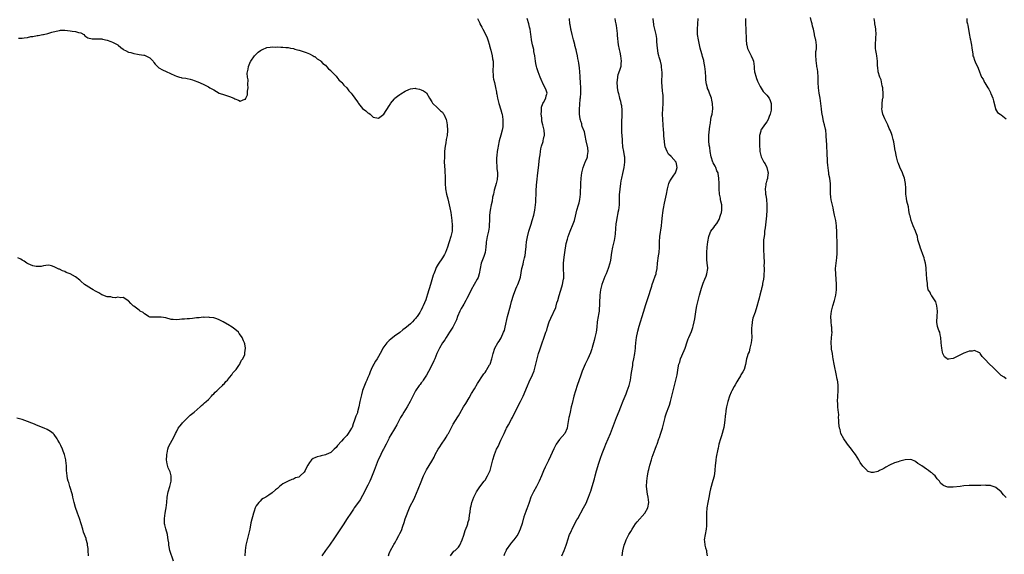
# Model space of a CAD drawing. Units: inches. Extents: x 2550000 to 2553000, y 1551000 to 1554000.
# Drawn here: x 2552124 to 2552494, y 1552446 to 1552647 of the extents above; entities that cross this region are included whole.
import ezdxf

# ---------------------------------------------------------------- set-up
doc = ezdxf.new("R2010")
doc.units = ezdxf.units.IN
doc.header["$MEASUREMENT"] = 0
doc.layers.add('LD25501551_10ft', color=40, linetype='Continuous')

msp = doc.modelspace()

# ---------------------------------------------------------------- linework, layer by layer
at = {"layer": 'LD25501551_10ft'}
for points, elevation in [([(2552296.15, 1552647), (2552297, 1552645.26), (2552297.09, 1552645), (2552297.79, 1552643.79), (2552298.13, 1552643), (2552299, 1552641.4), (2552299.8, 1552639.8), (2552300.09, 1552639), (2552300.7, 1552637), (2552300.75, 1552636.75), (2552301.15, 1552635.15), (2552301.66, 1552633), (2552301.88, 1552631.88), (2552302.02, 1552631), (2552302.09, 1552629), (2552302, 1552628), (2552301.99, 1552627), (2552302.08, 1552625.92), (2552302.08, 1552625), (2552302.24, 1552624.24), (2552302.52, 1552623), (2552303, 1552621.13), (2552303.33, 1552619.33), (2552303.36, 1552619), (2552303.44, 1552618.56), (2552303.74, 1552617), (2552304.26, 1552615), (2552305, 1552612.68), (2552305.35, 1552611.35), (2552305.44, 1552611), (2552305.76, 1552609), (2552305.75, 1552607.75), (2552305.76, 1552607), (2552305.71, 1552606.29), (2552305.47, 1552605), (2552305, 1552603.16), (2552304.36, 1552601), (2552303.94, 1552599), (2552303.8, 1552598.2), (2552303.63, 1552597), (2552303.46, 1552595.46), (2552303.33, 1552594.67), (2552303.3, 1552593), (2552303.47, 1552591.47), (2552303.45, 1552591), (2552303.45, 1552590.55), (2552303.66, 1552589), (2552303.67, 1552587.66), (2552303.63, 1552587), (2552303.56, 1552586.44), (2552303.24, 1552585), (2552303, 1552584.08), (2552302.47, 1552582.47), (2552302.14, 1552581), (2552301.84, 1552579.84), (2552301.64, 1552578.36), (2552301.34, 1552577), (2552300.95, 1552575), (2552300.7, 1552573), (2552300.71, 1552572.71), (2552300.66, 1552571), (2552300.59, 1552569.41), (2552300.62, 1552569), (2552300.58, 1552568.58), (2552300.31, 1552567), (2552300.02, 1552565.98), (2552299.82, 1552565), (2552299.57, 1552563.57), (2552299.46, 1552563), (2552299.4, 1552562.6), (2552299.3, 1552561), (2552299, 1552559), (2552298.52, 1552557.48), (2552297.6, 1552555), (2552297.14, 1552553), (2552296.79, 1552551), (2552296.37, 1552549.63), (2552296.08, 1552549), (2552294.93, 1552547), (2552293.83, 1552545), (2552293, 1552543.38), (2552292.23, 1552541.77), (2552291.76, 1552541), (2552291, 1552539.63), (2552290.62, 1552539), (2552290.1, 1552537.9), (2552289.56, 1552537), (2552288.68, 1552535), (2552288.24, 1552533.76), (2552286.89, 1552531), (2552285.68, 1552529), (2552284.37, 1552527), (2552283.85, 1552526.15), (2552283.03, 1552525), (2552281.86, 1552523), (2552280.9, 1552521), (2552280.11, 1552519), (2552279.78, 1552518.22), (2552279, 1552516.59), (2552277.75, 1552514.25), (2552277, 1552512.91), (2552275.76, 1552511), (2552275.44, 1552510.56), (2552275, 1552510), (2552274.58, 1552509.42), (2552274.26, 1552509), (2552272.9, 1552507), (2552272.27, 1552505.73), (2552271.87, 1552505), (2552270.87, 1552503), (2552269.73, 1552501), (2552268.45, 1552499), (2552267.92, 1552498.08), (2552267.25, 1552497), (2552267, 1552496.49), (2552266.2, 1552495), (2552265.83, 1552494.17), (2552265, 1552492.76), (2552263.58, 1552490.42), (2552263, 1552489.39), (2552262.83, 1552489), (2552261.89, 1552487), (2552261, 1552485.33), (2552260.9, 1552485.1), (2552260.64, 1552484.64), (2552259.83, 1552483), (2552259.58, 1552482.42), (2552258.86, 1552481), (2552258.04, 1552479), (2552257.32, 1552477), (2552256.13, 1552473.87), (2552255.68, 1552473), (2552255, 1552471.54), (2552254.38, 1552470.38), (2552253.74, 1552469), (2552253, 1552467.64), (2552252.02, 1552465.98), (2552251, 1552464.68), (2552249.87, 1552463), (2552249.53, 1552462.47), (2552248.51, 1552461), (2552247.17, 1552459), (2552246.33, 1552457.67), (2552245.87, 1552457), (2552243.97, 1552454.03), (2552241.9, 1552451), (2552241, 1552449.73), (2552240.51, 1552449), (2552239, 1552446.92), (2552237.68, 1552445)], 7300), ([(2552262.73, 1552445), (2552263, 1552445.83), (2552263.35, 1552446.65), (2552263.52, 1552447), (2552264.57, 1552449), (2552264.76, 1552449.24), (2552265, 1552449.65), (2552265.53, 1552450.47), (2552265.75, 1552451), (2552266.63, 1552452.63), (2552266.91, 1552453.09), (2552267, 1552453.3), (2552267.58, 1552454.42), (2552268.1, 1552456.1), (2552268.57, 1552457.43), (2552269, 1552458.86), (2552270.65, 1552463), (2552271, 1552463.83), (2552272.11, 1552465.89), (2552272.61, 1552467), (2552273.93, 1552470.07), (2552275, 1552472.84), (2552275.62, 1552474.37), (2552275.9, 1552475), (2552276.83, 1552477), (2552277, 1552477.32), (2552279, 1552480.57), (2552279.91, 1552482.09), (2552280.3, 1552483), (2552281.35, 1552485), (2552282.02, 1552485.98), (2552282.66, 1552487), (2552284.05, 1552489), (2552284.41, 1552489.59), (2552285, 1552490.65), (2552285.22, 1552491), (2552287, 1552494.49), (2552288.76, 1552497.24), (2552289, 1552497.65), (2552289.53, 1552498.47), (2552290.97, 1552500.97), (2552291.73, 1552502.27), (2552293, 1552504.35), (2552293.96, 1552506.04), (2552295, 1552507.8), (2552296.22, 1552509.78), (2552298.37, 1552513), (2552298.62, 1552513.38), (2552299, 1552513.87), (2552299.44, 1552514.56), (2552299.74, 1552515), (2552300.75, 1552516.75), (2552300.89, 1552517), (2552301.61, 1552519), (2552302.11, 1552521), (2552302.75, 1552523), (2552303.8, 1552525), (2552304.29, 1552525.71), (2552305.02, 1552526.98), (2552306, 1552529), (2552306.27, 1552529.73), (2552306.61, 1552531), (2552307.51, 1552535), (2552308.64, 1552539), (2552309, 1552540.54), (2552309.74, 1552543), (2552310.63, 1552545.37), (2552311, 1552546.23), (2552311.27, 1552546.73), (2552311.39, 1552547), (2552311.6, 1552547.6), (2552312.12, 1552549), (2552312.29, 1552549.71), (2552312.89, 1552553), (2552313.31, 1552554.69), (2552313.48, 1552555.48), (2552313.89, 1552557), (2552314.07, 1552557.93), (2552314.26, 1552559), (2552314.36, 1552560.36), (2552314.42, 1552561), (2552314.49, 1552561.51), (2552314.59, 1552563), (2552314.96, 1552564.96), (2552315.54, 1552567), (2552316.32, 1552569.68), (2552316.75, 1552571), (2552317.35, 1552573), (2552317.77, 1552575), (2552318, 1552577), (2552318.06, 1552577.94), (2552318.14, 1552579), (2552318.21, 1552581), (2552318.22, 1552582.22), (2552318.35, 1552584.35), (2552318.52, 1552585.48), (2552318.9, 1552589), (2552319.08, 1552590.92), (2552319.52, 1552594.48), (2552319.72, 1552595.72), (2552319.88, 1552597), (2552320.03, 1552597.97), (2552320.28, 1552599), (2552320.81, 1552600.81), (2552320.87, 1552601.13), (2552321, 1552601.69), (2552321.29, 1552602.71), (2552321.42, 1552603), (2552321.35, 1552603.35), (2552321.29, 1552605), (2552321, 1552605.99), (2552320.79, 1552607), (2552320.42, 1552608.42), (2552320.36, 1552609.64), (2552320.16, 1552611), (2552320.22, 1552612.22), (2552320.2, 1552613), (2552320.3, 1552613.7), (2552320.79, 1552615), (2552321, 1552615.43), (2552321.83, 1552617), (2552322.01, 1552617.99), (2552322.36, 1552619), (2552322.02, 1552620.02), (2552321.67, 1552621), (2552321, 1552622.1), (2552320.06, 1552624.06), (2552319.73, 1552625), (2552319, 1552626.93), (2552318.51, 1552628.51), (2552318.39, 1552629), (2552318.15, 1552630.15), (2552318, 1552631), (2552317.71, 1552633), (2552317.42, 1552634.58), (2552317.33, 1552635.33), (2552316.86, 1552637.14), (2552316.47, 1552639), (2552316.31, 1552640.31), (2552316.17, 1552641), (2552315.93, 1552643), (2552315.74, 1552643.74), (2552315.51, 1552645), (2552314.9, 1552647)], 7290), ([(2552286.09, 1552445), (2552287.34, 1552446.66), (2552287.76, 1552447), (2552289, 1552448.24), (2552289.53, 1552449), (2552290.4, 1552451), (2552291, 1552452.68), (2552291.55, 1552454.45), (2552292.24, 1552456.24), (2552292.5, 1552457), (2552292.59, 1552457.41), (2552293, 1552458.8), (2552293.06, 1552459.06), (2552293.33, 1552461), (2552293.41, 1552461.41), (2552293.6, 1552463), (2552293.78, 1552463.78), (2552294.04, 1552465), (2552294.74, 1552467), (2552295, 1552467.53), (2552295.78, 1552469), (2552296.25, 1552469.75), (2552297.09, 1552470.91), (2552298.68, 1552473), (2552299, 1552473.44), (2552299.96, 1552475), (2552300.9, 1552477.1), (2552301.45, 1552479), (2552301.94, 1552481), (2552302.52, 1552483), (2552303.33, 1552485), (2552303.9, 1552486.1), (2552305, 1552488.41), (2552306.16, 1552491), (2552307, 1552492.75), (2552307.13, 1552493), (2552307.82, 1552494.18), (2552309, 1552496.34), (2552309.34, 1552497), (2552309.88, 1552498.12), (2552311.31, 1552501), (2552311.85, 1552502.15), (2552312.34, 1552503), (2552313, 1552504.26), (2552313.35, 1552505), (2552315, 1552508.82), (2552315.6, 1552510.4), (2552316.83, 1552513), (2552317.43, 1552514.57), (2552317.62, 1552515), (2552318.16, 1552517), (2552318.63, 1552519), (2552319.16, 1552521), (2552319.59, 1552522.41), (2552320.45, 1552525), (2552321.15, 1552526.85), (2552321.92, 1552529), (2552322.19, 1552529.81), (2552322.53, 1552531), (2552323, 1552532.57), (2552323.16, 1552533), (2552323.73, 1552534.27), (2552325.63, 1552538.37), (2552325.81, 1552539), (2552326.06, 1552540.06), (2552326.35, 1552541), (2552326.85, 1552542.85), (2552327.93, 1552546.07), (2552328.17, 1552547), (2552328.41, 1552548.41), (2552328.55, 1552549), (2552328.59, 1552549.41), (2552328.61, 1552551), (2552328.52, 1552552.52), (2552328.55, 1552553.45), (2552328.55, 1552555), (2552328.77, 1552557.23), (2552329, 1552559), (2552329.54, 1552562.46), (2552330.01, 1552564.01), (2552330.26, 1552565), (2552330.97, 1552567), (2552332.2, 1552569.8), (2552332.61, 1552571), (2552333, 1552572.64), (2552333.53, 1552575), (2552334.15, 1552577), (2552334.34, 1552577.66), (2552334.66, 1552579), (2552334.89, 1552581), (2552335.03, 1552585), (2552335.17, 1552587), (2552335.43, 1552589), (2552335.89, 1552591), (2552336.69, 1552593), (2552336.8, 1552593.2), (2552337.4, 1552594.6), (2552337.53, 1552595), (2552337.54, 1552595.54), (2552337.78, 1552597), (2552337.62, 1552598.38), (2552337, 1552601.07), (2552336.62, 1552603), (2552336.4, 1552604.4), (2552335.54, 1552606.46), (2552335.45, 1552607), (2552335.43, 1552607.43), (2552335, 1552608.44), (2552334.86, 1552608.86), (2552334.78, 1552609), (2552334.72, 1552609.28), (2552334.54, 1552611), (2552334.55, 1552612.55), (2552334.54, 1552613), (2552334.6, 1552614.6), (2552334.8, 1552616.8), (2552334.86, 1552617.14), (2552334.99, 1552619), (2552334.98, 1552621), (2552334.87, 1552623), (2552334.79, 1552624.79), (2552334.74, 1552625.26), (2552334.67, 1552627), (2552334.53, 1552628.53), (2552334.26, 1552630.26), (2552334.13, 1552631), (2552333.94, 1552631.94), (2552333.76, 1552633), (2552333.43, 1552634.57), (2552333.23, 1552635.23), (2552332.82, 1552636.82), (2552332.73, 1552637.27), (2552332.26, 1552639), (2552331.75, 1552641), (2552331.36, 1552642.64), (2552331.29, 1552643), (2552331.27, 1552643.27), (2552331, 1552644.69), (2552330.95, 1552645.05), (2552330.77, 1552647)], 7280), ([(2552347.78, 1552647), (2552347.94, 1552646.06), (2552348.22, 1552645), (2552348.33, 1552644.33), (2552348.64, 1552641.36), (2552348.66, 1552640.66), (2552349.1, 1552637.1), (2552349.39, 1552635.39), (2552349.66, 1552634.34), (2552349.93, 1552633), (2552350.04, 1552632.04), (2552350.21, 1552631), (2552350.09, 1552630.09), (2552350.01, 1552629), (2552349.51, 1552627.51), (2552349, 1552625.89), (2552348.8, 1552625.2), (2552348.77, 1552625), (2552348.77, 1552624.77), (2552348.6, 1552623), (2552348.72, 1552621.28), (2552348.75, 1552621), (2552349, 1552619.55), (2552349.13, 1552618.87), (2552349.59, 1552617), (2552349.9, 1552615.9), (2552350.08, 1552615), (2552350.26, 1552614.26), (2552350.47, 1552612.47), (2552350.47, 1552611), (2552350.45, 1552610.45), (2552350.32, 1552608.32), (2552350.26, 1552606.26), (2552350.32, 1552604.32), (2552350.53, 1552601.47), (2552350.52, 1552600.52), (2552350.73, 1552599), (2552350.73, 1552598.73), (2552351.07, 1552597), (2552351.32, 1552595.32), (2552351.41, 1552595), (2552351.44, 1552594.56), (2552351.49, 1552593), (2552351.22, 1552591), (2552350.69, 1552588.69), (2552350.28, 1552587), (2552350.06, 1552585.94), (2552349.92, 1552585), (2552349.79, 1552583.79), (2552349.66, 1552583), (2552349.57, 1552581.57), (2552349.5, 1552581), (2552349.5, 1552579.5), (2552349.44, 1552578.56), (2552349.42, 1552577), (2552349.19, 1552575), (2552349, 1552574.05), (2552348.8, 1552573.2), (2552348.72, 1552572.72), (2552348.39, 1552571), (2552348.23, 1552569.77), (2552348.03, 1552568.03), (2552347.9, 1552566.1), (2552347.75, 1552565), (2552347.5, 1552563.5), (2552347.43, 1552563), (2552346.97, 1552561), (2552346.56, 1552559), (2552346.14, 1552556.14), (2552345.95, 1552555), (2552345.36, 1552553), (2552344.51, 1552551), (2552344.04, 1552549.96), (2552343.66, 1552549), (2552342.91, 1552547), (2552342.5, 1552545.5), (2552342.38, 1552545), (2552342.13, 1552543), (2552342.08, 1552540.08), (2552342.05, 1552539), (2552341.93, 1552538.07), (2552341.86, 1552537), (2552341.65, 1552535.65), (2552341.52, 1552535), (2552341.2, 1552533), (2552341, 1552530.99), (2552340.77, 1552529), (2552340.33, 1552527), (2552340.06, 1552525.94), (2552339.3, 1552523.3), (2552339.2, 1552522.8), (2552338.7, 1552521.3), (2552338.16, 1552520.16), (2552337.64, 1552519), (2552337, 1552517.75), (2552336.65, 1552517), (2552335.56, 1552514.44), (2552335, 1552512.9), (2552333.66, 1552509), (2552333, 1552507), (2552332.4, 1552505), (2552331.71, 1552502.29), (2552331.45, 1552501), (2552331.03, 1552499.03), (2552330.63, 1552497.37), (2552330.55, 1552497), (2552330.03, 1552493.97), (2552329.83, 1552493), (2552329, 1552491), (2552327, 1552488.69), (2552325.73, 1552487), (2552324.82, 1552485.18), (2552323.59, 1552482.41), (2552322.83, 1552480.83), (2552321.97, 1552479), (2552321.67, 1552478.33), (2552321, 1552476.96), (2552320.18, 1552475), (2552319.31, 1552473), (2552318.3, 1552471), (2552317.21, 1552469), (2552316.26, 1552467), (2552315.58, 1552465), (2552315, 1552463.23), (2552314.91, 1552463), (2552314.35, 1552461.65), (2552313.66, 1552459.66), (2552313.42, 1552459), (2552313.32, 1552458.68), (2552312.92, 1552457.08), (2552312.27, 1552455), (2552311.88, 1552454.12), (2552311.33, 1552453), (2552311, 1552452.46), (2552309.89, 1552451), (2552309, 1552449.91), (2552308.56, 1552449.44), (2552307, 1552447.18), (2552306.9, 1552447), (2552306.31, 1552445.69), (2552306.05, 1552445)], 7270), ([(2552327.91, 1552445), (2552328.75, 1552447), (2552329.54, 1552449), (2552329.75, 1552449.75), (2552330.15, 1552451), (2552330.82, 1552453), (2552331, 1552453.38), (2552331.54, 1552454.46), (2552331.78, 1552455), (2552332.58, 1552456.58), (2552333.57, 1552458.43), (2552333.86, 1552459), (2552336.09, 1552463), (2552337, 1552464.79), (2552337.67, 1552466.33), (2552337.94, 1552467), (2552338.67, 1552469), (2552338.74, 1552469.26), (2552339.32, 1552471), (2552340.14, 1552473.86), (2552340.41, 1552475), (2552340.96, 1552476.96), (2552341.82, 1552479.82), (2552342.38, 1552481.62), (2552343, 1552483.47), (2552344.03, 1552485.97), (2552344.48, 1552487), (2552345.32, 1552489), (2552346.12, 1552491), (2552348.4, 1552497), (2552349.38, 1552499.38), (2552350.08, 1552501), (2552351, 1552503.28), (2552351.67, 1552505), (2552352.07, 1552505.93), (2552352.47, 1552507), (2552353.16, 1552509), (2552353.54, 1552510.46), (2552353.66, 1552511), (2552354.01, 1552513), (2552354.1, 1552513.9), (2552354.52, 1552516.52), (2552354.62, 1552517.38), (2552354.96, 1552519), (2552355.3, 1552521), (2552355.52, 1552523), (2552355.56, 1552523.56), (2552355.71, 1552525), (2552355.89, 1552526.11), (2552355.99, 1552527), (2552356.51, 1552529.49), (2552357, 1552531.36), (2552358.55, 1552536.55), (2552359.46, 1552539.46), (2552359.96, 1552541), (2552360.23, 1552541.77), (2552361.66, 1552546.34), (2552361.88, 1552547), (2552362.41, 1552548.41), (2552363, 1552550.06), (2552363.31, 1552551), (2552363.37, 1552551.37), (2552363.7, 1552553), (2552363.9, 1552555), (2552364.23, 1552557.77), (2552364.42, 1552559), (2552364.58, 1552561), (2552364.6, 1552561.4), (2552364.64, 1552563), (2552364.78, 1552565), (2552365.37, 1552569), (2552365.49, 1552570.51), (2552365.63, 1552571.63), (2552365.72, 1552573), (2552365.86, 1552573.86), (2552365.98, 1552575), (2552366.21, 1552576.21), (2552366.34, 1552577), (2552366.45, 1552577.55), (2552367.25, 1552581), (2552367.64, 1552583), (2552368.16, 1552585), (2552368.4, 1552585.6), (2552369, 1552586.55), (2552369.22, 1552587), (2552369.73, 1552587.73), (2552370.57, 1552589), (2552371, 1552590.07), (2552371.28, 1552591), (2552371, 1552592.4), (2552370.81, 1552593), (2552369, 1552595.16), (2552368, 1552596), (2552367.44, 1552597), (2552366.79, 1552598.79), (2552366.5, 1552600.5), (2552366.44, 1552601), (2552366.4, 1552601.6), (2552366.26, 1552603), (2552366.18, 1552604.18), (2552366.16, 1552605), (2552366.03, 1552607), (2552365.86, 1552609), (2552365.74, 1552611), (2552365.81, 1552613), (2552365.99, 1552615), (2552366, 1552616), (2552366.04, 1552617), (2552365.99, 1552618.01), (2552365.84, 1552619), (2552365.7, 1552619.7), (2552365.57, 1552621.57), (2552365.52, 1552623), (2552365.58, 1552626.42), (2552365.56, 1552627), (2552365.5, 1552627.5), (2552365.37, 1552629), (2552365.31, 1552629.31), (2552364.92, 1552631), (2552364.47, 1552632.47), (2552364.34, 1552633), (2552364.15, 1552633.85), (2552363.93, 1552635), (2552363.89, 1552635.89), (2552363.72, 1552637), (2552363.61, 1552638.39), (2552363.6, 1552639), (2552363.54, 1552639.54), (2552363.3, 1552641), (2552362.82, 1552643), (2552362.5, 1552644.5), (2552362.42, 1552645), (2552362.36, 1552645.64), (2552362.19, 1552647)], 7260), ([(2552350.51, 1552445), (2552350.87, 1552446.87), (2552351.37, 1552449), (2552351.79, 1552450.21), (2552352.03, 1552451), (2552353.08, 1552453), (2552353.86, 1552454.14), (2552354.33, 1552455), (2552355.64, 1552457), (2552356.22, 1552457.78), (2552359.09, 1552461), (2552360.2, 1552463), (2552360.55, 1552465), (2552360.31, 1552467), (2552360.09, 1552468.09), (2552359.94, 1552469), (2552359.86, 1552470.14), (2552359.76, 1552471), (2552359.82, 1552473), (2552359.94, 1552474.06), (2552360.08, 1552475), (2552360.36, 1552476.36), (2552360.47, 1552477), (2552360.57, 1552477.43), (2552360.97, 1552479), (2552361.54, 1552481), (2552361.89, 1552482.11), (2552363.01, 1552485), (2552363.51, 1552486.49), (2552363.71, 1552487), (2552364.4, 1552489), (2552364.57, 1552489.43), (2552365, 1552490.65), (2552365.75, 1552493), (2552366.28, 1552495), (2552366.72, 1552497), (2552366.78, 1552497.22), (2552367.25, 1552498.75), (2552368.13, 1552501), (2552368.35, 1552501.65), (2552368.75, 1552503), (2552369.56, 1552506.44), (2552370.73, 1552511), (2552371.19, 1552513), (2552371.63, 1552515.63), (2552371.9, 1552517), (2552372.21, 1552517.79), (2552372.54, 1552519), (2552373.88, 1552522.12), (2552374.22, 1552523), (2552375, 1552525.37), (2552375.44, 1552526.56), (2552375.61, 1552527), (2552376.63, 1552529.37), (2552377.19, 1552530.81), (2552377.29, 1552531.29), (2552377.7, 1552533), (2552377.89, 1552534.11), (2552378.43, 1552537.57), (2552378.7, 1552539), (2552379.13, 1552541), (2552379.64, 1552543), (2552380.39, 1552545.61), (2552381, 1552547.55), (2552381.61, 1552549), (2552382.09, 1552550.09), (2552382.44, 1552551), (2552382.75, 1552553), (2552382.75, 1552553.25), (2552382.56, 1552555), (2552382.39, 1552556.39), (2552382.34, 1552559), (2552382.47, 1552561), (2552382.74, 1552563), (2552383.13, 1552565), (2552383.63, 1552566.37), (2552383.9, 1552567), (2552385, 1552568.39), (2552385.41, 1552569), (2552386.14, 1552569.87), (2552387, 1552571.39), (2552387.6, 1552573), (2552387.89, 1552574.11), (2552388.04, 1552575), (2552388, 1552576), (2552388, 1552577), (2552387.69, 1552578.31), (2552387.55, 1552579), (2552387.49, 1552579.49), (2552387.14, 1552581), (2552387.03, 1552582.97), (2552387.04, 1552585), (2552386.96, 1552587), (2552386.7, 1552588.7), (2552386.6, 1552589), (2552386.21, 1552589.79), (2552385.74, 1552591), (2552385.55, 1552591.55), (2552384.78, 1552592.78), (2552384.62, 1552593), (2552383.98, 1552595), (2552383.71, 1552597), (2552383.48, 1552598.52), (2552383.33, 1552599.33), (2552383.14, 1552601), (2552383.19, 1552603.19), (2552383.53, 1552606.47), (2552383.6, 1552607), (2552383.75, 1552607.75), (2552383.93, 1552609), (2552384.08, 1552609.92), (2552384.35, 1552611), (2552384.63, 1552613), (2552384.57, 1552615), (2552384.32, 1552616.32), (2552384.16, 1552617), (2552383.66, 1552618.34), (2552383.43, 1552619), (2552383, 1552620.05), (2552382.71, 1552620.71), (2552382.61, 1552621), (2552382.27, 1552622.27), (2552382.13, 1552623), (2552382.03, 1552624.03), (2552381.97, 1552625), (2552381.88, 1552627), (2552381.71, 1552629), (2552381.58, 1552629.58), (2552381.32, 1552631), (2552381.23, 1552631.23), (2552380.76, 1552632.76), (2552380.63, 1552633.37), (2552380.14, 1552635), (2552379.92, 1552635.92), (2552379.27, 1552639), (2552378.95, 1552641), (2552378.85, 1552643), (2552378.97, 1552645.03), (2552379.13, 1552647)], 7250), ([(2552396.97, 1552647), (2552396.98, 1552645.02), (2552397.02, 1552642.98), (2552397.19, 1552639), (2552397.34, 1552637.34), (2552397.4, 1552637), (2552397.68, 1552635.68), (2552398.01, 1552635), (2552399.13, 1552633), (2552399.65, 1552631.65), (2552399.92, 1552631), (2552400.02, 1552629.98), (2552400.15, 1552629), (2552400.22, 1552628.22), (2552400.28, 1552627), (2552400.89, 1552625), (2552401, 1552624.81), (2552401.5, 1552623.5), (2552401.74, 1552623), (2552402.5, 1552621.5), (2552402.81, 1552620.81), (2552403.56, 1552619.56), (2552404.2, 1552619), (2552405, 1552618.19), (2552405.8, 1552617), (2552406.19, 1552616.19), (2552406.55, 1552615), (2552406.6, 1552614.6), (2552406.62, 1552613), (2552406.55, 1552612.55), (2552406.18, 1552611), (2552405.84, 1552610.16), (2552405.42, 1552609), (2552405, 1552608.12), (2552404.14, 1552607), (2552403, 1552605.42), (2552402.77, 1552605.23), (2552402.66, 1552605), (2552402.67, 1552604.67), (2552402.23, 1552603), (2552402.17, 1552601.83), (2552402.23, 1552601), (2552402.18, 1552600.18), (2552402.19, 1552599), (2552402.28, 1552597.72), (2552402.28, 1552597), (2552402.44, 1552596.44), (2552402.81, 1552595), (2552403.88, 1552593), (2552404.35, 1552592.35), (2552404.98, 1552591), (2552405.39, 1552589.39), (2552405.47, 1552589), (2552405.24, 1552587.24), (2552405.24, 1552587), (2552405.21, 1552586.79), (2552405, 1552586.21), (2552404.74, 1552585.26), (2552404.63, 1552585), (2552404.53, 1552584.53), (2552404.34, 1552583), (2552404.51, 1552581.49), (2552404.51, 1552581), (2552404.55, 1552580.55), (2552404.83, 1552579), (2552405.02, 1552577), (2552405.01, 1552575), (2552404.84, 1552572.84), (2552404.29, 1552568.29), (2552404.14, 1552567), (2552404.05, 1552565.95), (2552403.9, 1552565), (2552403.76, 1552563.76), (2552403.72, 1552563), (2552403.73, 1552562.27), (2552403.68, 1552561), (2552403.71, 1552559.71), (2552403.82, 1552558.18), (2552403.85, 1552557), (2552403.92, 1552555.92), (2552403.91, 1552555), (2552403.84, 1552554.16), (2552403.94, 1552553), (2552403.94, 1552551.94), (2552403.89, 1552551), (2552403.87, 1552550.13), (2552403.71, 1552549), (2552403.39, 1552547.39), (2552403.36, 1552547), (2552403.3, 1552546.7), (2552403, 1552545.48), (2552402.92, 1552545.08), (2552402.84, 1552544.84), (2552402.37, 1552543), (2552402.11, 1552541.89), (2552401.83, 1552541), (2552401.24, 1552538.76), (2552400.55, 1552536.55), (2552399.73, 1552534.27), (2552399.48, 1552533), (2552399.3, 1552531.3), (2552399.2, 1552530.8), (2552399.25, 1552529), (2552399.32, 1552527.32), (2552399.29, 1552527), (2552399.04, 1552525), (2552398.57, 1552523), (2552398.3, 1552521.7), (2552397.94, 1552521), (2552397.43, 1552519.43), (2552397.37, 1552519), (2552397, 1552516.9), (2552396.38, 1552515), (2552395.89, 1552514.11), (2552395.23, 1552513), (2552395, 1552512.65), (2552394.08, 1552511), (2552393.64, 1552510.36), (2552393, 1552509.27), (2552392.69, 1552508.69), (2552391.74, 1552507), (2552391.5, 1552506.5), (2552390.9, 1552505), (2552390.29, 1552503), (2552389.81, 1552501), (2552389.58, 1552499.58), (2552389.5, 1552499), (2552389.48, 1552498.52), (2552389.08, 1552495), (2552388.74, 1552493.26), (2552387.87, 1552490.13), (2552387.48, 1552489), (2552386.91, 1552487), (2552386.61, 1552485.39), (2552386.51, 1552485), (2552385.96, 1552482.04), (2552385.8, 1552481), (2552385.67, 1552479.67), (2552385.58, 1552479), (2552385.44, 1552477), (2552385.12, 1552474.88), (2552384.68, 1552473.32), (2552384.36, 1552472.36), (2552383.97, 1552471), (2552383.81, 1552470.19), (2552383.53, 1552469), (2552383.14, 1552466.86), (2552382.78, 1552465), (2552382.42, 1552463), (2552382.25, 1552461), (2552382.25, 1552460.25), (2552382.27, 1552459), (2552382.32, 1552457.68), (2552382.31, 1552457), (2552382.23, 1552456.23), (2552382.14, 1552455), (2552381.73, 1552453), (2552381.45, 1552451), (2552381.54, 1552450.46), (2552381.7, 1552449), (2552381.94, 1552447.94), (2552382.26, 1552447), (2552382.31, 1552446.31), (2552382.55, 1552445)], 7240), ([(2552495, 1552466.87), (2552493.94, 1552467.94), (2552493, 1552468.99), (2552491, 1552470.68), (2552490.77, 1552470.77), (2552489.3, 1552471.3), (2552489, 1552471.4), (2552487.46, 1552471.46), (2552487, 1552471.5), (2552485.42, 1552471.42), (2552485, 1552471.43), (2552483.37, 1552471.37), (2552483, 1552471.41), (2552481.38, 1552471.38), (2552481, 1552471.41), (2552479, 1552471.24), (2552477.66, 1552471), (2552475, 1552470.74), (2552473.22, 1552470.78), (2552473, 1552470.75), (2552472.21, 1552471), (2552471.36, 1552471.36), (2552471, 1552471.59), (2552470.31, 1552472.31), (2552469.89, 1552473), (2552469, 1552473.95), (2552468.19, 1552475), (2552467.56, 1552475.56), (2552467, 1552476.12), (2552466.46, 1552476.46), (2552465.76, 1552477), (2552465, 1552477.55), (2552463.25, 1552478.75), (2552462.93, 1552478.93), (2552462.84, 1552479), (2552461.69, 1552479.69), (2552461, 1552480.35), (2552460.56, 1552480.56), (2552459.5, 1552481), (2552459, 1552481.16), (2552457, 1552481.02), (2552455, 1552480.51), (2552454.32, 1552480.32), (2552453, 1552479.88), (2552451.07, 1552479), (2552449.75, 1552478.25), (2552449, 1552477.78), (2552448.45, 1552477.55), (2552447.35, 1552477), (2552447, 1552476.81), (2552446.7, 1552476.7), (2552445, 1552476.23), (2552444.28, 1552476.28), (2552443, 1552476.66), (2552442.8, 1552476.8), (2552442.63, 1552477), (2552441, 1552478.71), (2552440.11, 1552480.11), (2552439.58, 1552481), (2552438.31, 1552483), (2552437.74, 1552483.74), (2552437, 1552484.68), (2552436.78, 1552485), (2552435.26, 1552487), (2552435, 1552487.35), (2552433.86, 1552489), (2552432.84, 1552491), (2552432.49, 1552492.49), (2552432.29, 1552493), (2552432.15, 1552493.85), (2552432.03, 1552495), (2552431.98, 1552495.98), (2552431.96, 1552497), (2552432, 1552498), (2552431.91, 1552499), (2552431.75, 1552499.75), (2552431.71, 1552501), (2552431.64, 1552502.36), (2552431.55, 1552503), (2552431.63, 1552505), (2552431.83, 1552507), (2552431.81, 1552507.81), (2552431.82, 1552509), (2552431.63, 1552510.37), (2552431.51, 1552511), (2552431.4, 1552511.4), (2552431, 1552513.45), (2552430.39, 1552516.39), (2552430.29, 1552517), (2552429.92, 1552519), (2552429.8, 1552519.8), (2552429.59, 1552521), (2552429.32, 1552522.68), (2552429.29, 1552523), (2552429.3, 1552523.3), (2552429.13, 1552525), (2552429.26, 1552527), (2552429.48, 1552529), (2552429.44, 1552529.44), (2552429.39, 1552531), (2552429.32, 1552531.32), (2552429.09, 1552533.09), (2552428.99, 1552535), (2552429.24, 1552537), (2552429.77, 1552539), (2552430.39, 1552541), (2552430.9, 1552543), (2552431.11, 1552545), (2552431.11, 1552546.89), (2552431.09, 1552547.09), (2552430.99, 1552549), (2552430.85, 1552550.85), (2552430.78, 1552553), (2552430.97, 1552555), (2552431.26, 1552557), (2552431.41, 1552558.59), (2552431.42, 1552559), (2552431.41, 1552559.41), (2552431.43, 1552561), (2552431.34, 1552563.34), (2552431.31, 1552565), (2552431.31, 1552566.69), (2552431.17, 1552569), (2552430.84, 1552571), (2552430.4, 1552573), (2552430, 1552575), (2552429.84, 1552575.84), (2552429.13, 1552578.87), (2552429, 1552579.8), (2552428.85, 1552581.15), (2552428.88, 1552584.88), (2552428.6, 1552587), (2552428.33, 1552588.33), (2552428.24, 1552589), (2552428.16, 1552589.84), (2552427.89, 1552591.89), (2552427.8, 1552593), (2552427.74, 1552594.26), (2552427.59, 1552595.59), (2552427.59, 1552597), (2552427.55, 1552598.45), (2552427.5, 1552599), (2552427.48, 1552599.48), (2552427.25, 1552602.75), (2552427.28, 1552603.28), (2552427.09, 1552605), (2552427, 1552605.38), (2552426.68, 1552607), (2552426.3, 1552608.3), (2552426.03, 1552609.97), (2552425.79, 1552611), (2552425.67, 1552611.67), (2552425.5, 1552613), (2552425.27, 1552615), (2552424.99, 1552617), (2552424.62, 1552619), (2552424.33, 1552621), (2552424.3, 1552623), (2552424.3, 1552625), (2552424.13, 1552627), (2552423.99, 1552627.99), (2552423.81, 1552629), (2552423.57, 1552630.43), (2552423.5, 1552631), (2552423.49, 1552631.49), (2552423.38, 1552633), (2552423.42, 1552634.58), (2552423.48, 1552635), (2552423.59, 1552635.59), (2552423.64, 1552637), (2552423.44, 1552639), (2552423.3, 1552639.3), (2552422.94, 1552640.94), (2552422.93, 1552641.07), (2552422.48, 1552643), (2552422.16, 1552644.16), (2552422.02, 1552645), (2552421.79, 1552645.79), (2552421.42, 1552647.42)], 7230), ([(2552495, 1552511.48), (2552494.13, 1552512.13), (2552493, 1552512.81), (2552491, 1552514.72), (2552489.89, 1552515.89), (2552488.7, 1552517), (2552486.9, 1552518.9), (2552485.97, 1552519.97), (2552485.21, 1552521), (2552485, 1552521.25), (2552484.64, 1552521.36), (2552483, 1552522.15), (2552482.1, 1552521.9), (2552481, 1552521.9), (2552480.38, 1552521.62), (2552479, 1552521.2), (2552477, 1552520.18), (2552475.26, 1552519.26), (2552475, 1552519.14), (2552473.12, 1552518.88), (2552473, 1552518.84), (2552472.73, 1552519), (2552471.76, 1552519.76), (2552471.19, 1552521), (2552471, 1552521.55), (2552470.71, 1552523), (2552470.49, 1552525), (2552470.38, 1552527), (2552470.11, 1552528.11), (2552469.95, 1552529), (2552469.65, 1552529.65), (2552469.17, 1552531.17), (2552468.88, 1552532.88), (2552468.91, 1552533.09), (2552468.98, 1552535), (2552469.12, 1552537), (2552468.93, 1552539), (2552468.48, 1552540.48), (2552467, 1552542.74), (2552466.73, 1552543), (2552466.26, 1552544.26), (2552465.67, 1552545), (2552465.38, 1552546.62), (2552465.39, 1552547), (2552465.32, 1552547.32), (2552465.17, 1552549), (2552464.94, 1552551), (2552464.81, 1552552.81), (2552464.8, 1552553.2), (2552464.59, 1552555), (2552464.24, 1552556.24), (2552464.11, 1552557), (2552463.67, 1552558.33), (2552463.4, 1552559), (2552463.26, 1552559.26), (2552463, 1552560.04), (2552462.7, 1552560.7), (2552462.53, 1552561.47), (2552461.79, 1552563.79), (2552461.56, 1552565), (2552461.43, 1552565.43), (2552461, 1552566.71), (2552460.88, 1552567), (2552459.97, 1552569), (2552459.24, 1552571), (2552458.8, 1552572.8), (2552458.72, 1552573), (2552458.63, 1552573.37), (2552458.33, 1552575), (2552458.16, 1552576.16), (2552457.62, 1552578.38), (2552457.44, 1552579.44), (2552457.23, 1552581), (2552457.27, 1552582.73), (2552457.19, 1552583.19), (2552457.11, 1552585), (2552457, 1552585.58), (2552456.69, 1552587), (2552456.26, 1552588.26), (2552455.99, 1552589), (2552455, 1552591.16), (2552454.44, 1552592.44), (2552454.25, 1552593), (2552453.98, 1552594.02), (2552453.69, 1552595), (2552453.58, 1552595.58), (2552453.28, 1552597), (2552453.25, 1552597.25), (2552452.93, 1552599), (2552452.69, 1552600.69), (2552452.44, 1552601.56), (2552452.13, 1552603), (2552451.81, 1552603.81), (2552451.35, 1552605), (2552451, 1552605.65), (2552450.44, 1552607), (2552449.49, 1552609), (2552449.35, 1552609.35), (2552448.61, 1552611), (2552448.28, 1552612.28), (2552448.14, 1552613), (2552448.28, 1552613.72), (2552448.27, 1552615), (2552448.43, 1552616.43), (2552448.59, 1552617), (2552448.64, 1552617.36), (2552448.7, 1552619), (2552448.6, 1552620.6), (2552448.54, 1552621), (2552448.33, 1552621.67), (2552447.98, 1552623.98), (2552447.47, 1552625), (2552446.84, 1552627), (2552446.67, 1552628.67), (2552446.61, 1552629), (2552446.58, 1552630.58), (2552446.56, 1552631), (2552446.34, 1552633), (2552446.21, 1552633.79), (2552445.94, 1552635), (2552445.8, 1552635.8), (2552445.76, 1552637), (2552445.77, 1552637.77), (2552445.93, 1552639), (2552445.98, 1552639.98), (2552446.09, 1552641), (2552445.96, 1552643), (2552445.84, 1552643.84), (2552445.6, 1552645), (2552445.54, 1552645.54), (2552445.31, 1552647)], 7220), ([(2552480.19, 1552647), (2552480.21, 1552645.79), (2552480.34, 1552645), (2552480.48, 1552644.48), (2552481, 1552641.41), (2552481.37, 1552639.37), (2552481.51, 1552639), (2552481.71, 1552638.29), (2552481.94, 1552637), (2552482, 1552636), (2552482.39, 1552633.61), (2552482.47, 1552633), (2552482.62, 1552632.62), (2552483, 1552631.41), (2552483.27, 1552630.73), (2552484.4, 1552628.4), (2552484.9, 1552627), (2552485.72, 1552625), (2552486.23, 1552624.23), (2552486.75, 1552623), (2552486.86, 1552622.86), (2552487.99, 1552621), (2552488.43, 1552620.43), (2552489, 1552619.2), (2552489.09, 1552619.09), (2552489.18, 1552618.82), (2552489.96, 1552617), (2552490.12, 1552616.12), (2552490.88, 1552613.12), (2552490.9, 1552612.9), (2552491.71, 1552611.71), (2552492.63, 1552611), (2552493, 1552610.77), (2552495, 1552609.29)], 7210), ([(2552123.64, 1552639.64), (2552125, 1552639.58), (2552125.77, 1552639.77), (2552127, 1552639.83), (2552128.22, 1552640.22), (2552129, 1552640.31), (2552130.6, 1552640.6), (2552131, 1552640.61), (2552132.79, 1552641), (2552133, 1552641.03), (2552134.58, 1552641.42), (2552135, 1552641.49), (2552136.17, 1552641.83), (2552137.75, 1552642.25), (2552139, 1552642.54), (2552139.42, 1552642.58), (2552141, 1552642.61), (2552143, 1552642.34), (2552143.79, 1552642.21), (2552145, 1552642.13), (2552146.23, 1552641.77), (2552147, 1552641.66), (2552148.14, 1552641), (2552148.55, 1552640.55), (2552149.7, 1552639.7), (2552151.34, 1552639.34), (2552153, 1552639.42), (2552153.35, 1552639.35), (2552155, 1552639.34), (2552155.24, 1552639.24), (2552157, 1552638.91), (2552158.35, 1552638.35), (2552159, 1552638.16), (2552160.91, 1552637.09), (2552161.05, 1552637), (2552162.06, 1552636.06), (2552163, 1552635.46), (2552163.25, 1552635.25), (2552163.8, 1552635), (2552165, 1552634.37), (2552165.8, 1552634.2), (2552167, 1552633.8), (2552168.35, 1552633.65), (2552169, 1552633.51), (2552170.77, 1552633.23), (2552171, 1552633.18), (2552171.48, 1552633), (2552172.52, 1552632.52), (2552173, 1552632.2), (2552173.62, 1552631.62), (2552174.2, 1552631), (2552174.52, 1552630.52), (2552175, 1552629.87), (2552175.81, 1552629), (2552176.41, 1552628.41), (2552177.71, 1552627.71), (2552179.14, 1552627.14), (2552182.43, 1552625.57), (2552183, 1552625.32), (2552184.16, 1552625), (2552184.81, 1552624.81), (2552185, 1552624.73), (2552186.57, 1552624.57), (2552187, 1552624.45), (2552188.21, 1552624.21), (2552189, 1552623.99), (2552189.68, 1552623.68), (2552191, 1552623.17), (2552193, 1552622.31), (2552195, 1552621.35), (2552195.58, 1552621), (2552196.49, 1552620.49), (2552197, 1552620.14), (2552199, 1552619), (2552201, 1552618.29), (2552203, 1552617.64), (2552204.59, 1552617), (2552205, 1552616.76), (2552206.28, 1552616.28), (2552207, 1552615.94), (2552208.65, 1552616.65), (2552209, 1552616.71), (2552209.14, 1552617), (2552209.68, 1552618.32), (2552209.75, 1552619.75), (2552209.92, 1552621), (2552209.86, 1552622.14), (2552209.95, 1552623.95), (2552209.76, 1552625), (2552209.59, 1552626.41), (2552209.7, 1552627), (2552209.95, 1552627.95), (2552210.02, 1552629), (2552210.88, 1552630.88), (2552210.92, 1552631), (2552212.38, 1552633), (2552212.66, 1552633.34), (2552213, 1552633.64), (2552213.68, 1552634.32), (2552214.59, 1552635), (2552215, 1552635.26), (2552215.4, 1552635.4), (2552217, 1552636.09), (2552218.22, 1552636.22), (2552219, 1552636.37), (2552220.29, 1552636.29), (2552221, 1552636.32), (2552222.23, 1552636.23), (2552223, 1552636.24), (2552224.13, 1552636.13), (2552225, 1552636.09), (2552225.89, 1552635.89), (2552227, 1552635.74), (2552227.52, 1552635.52), (2552229, 1552635.14), (2552229.09, 1552635.09), (2552231.8, 1552634.2), (2552233, 1552633.69), (2552234.37, 1552633), (2552234.76, 1552632.76), (2552235, 1552632.67), (2552235.87, 1552631.87), (2552237, 1552631.23), (2552237.11, 1552631.11), (2552237.24, 1552631), (2552238.08, 1552630.08), (2552239, 1552629.45), (2552239.4, 1552629), (2552240.1, 1552628.1), (2552241, 1552627.43), (2552241.18, 1552627.18), (2552243, 1552625.29), (2552243.25, 1552625), (2552243.99, 1552623.99), (2552245, 1552623.12), (2552245.11, 1552623), (2552245.94, 1552621.94), (2552247, 1552620.93), (2552247.86, 1552619.86), (2552248.62, 1552619), (2552249, 1552618.5), (2552250.1, 1552617), (2552251, 1552615.63), (2552251.28, 1552615.28), (2552251.48, 1552615), (2552253, 1552613.21), (2552254.24, 1552612.24), (2552255, 1552611.55), (2552255.37, 1552611.37), (2552255.86, 1552611), (2552257, 1552609.95), (2552259, 1552609.5), (2552261, 1552611.06), (2552263, 1552614.21), (2552263.29, 1552614.71), (2552263.49, 1552615), (2552265, 1552616.85), (2552265.15, 1552617), (2552266.16, 1552617.84), (2552267, 1552618.49), (2552267.33, 1552618.67), (2552269, 1552619.75), (2552270.38, 1552620.38), (2552271, 1552620.59), (2552272.76, 1552620.76), (2552273, 1552620.73), (2552274.42, 1552620.42), (2552275, 1552620.19), (2552275.82, 1552619.82), (2552277, 1552619.04), (2552278.18, 1552617), (2552279, 1552615.72), (2552279.24, 1552615.24), (2552279.44, 1552615), (2552281, 1552613.58), (2552282.32, 1552612.32), (2552283, 1552611.79), (2552283.31, 1552611.31), (2552283.52, 1552611), (2552284.4, 1552609), (2552284.54, 1552608.54), (2552284.82, 1552607), (2552284.91, 1552604.91), (2552284.73, 1552603), (2552284.43, 1552601.57), (2552284.23, 1552600.23), (2552283.98, 1552599), (2552283.88, 1552598.12), (2552283.79, 1552597), (2552283.71, 1552595), (2552283.7, 1552593), (2552283.84, 1552590.16), (2552283.95, 1552589), (2552284.01, 1552588.01), (2552284.03, 1552587), (2552284.04, 1552585), (2552284.17, 1552583), (2552284.53, 1552581), (2552285, 1552579.26), (2552285.56, 1552577), (2552285.81, 1552575.81), (2552286.11, 1552574.11), (2552286.53, 1552571), (2552286.71, 1552569.29), (2552286.73, 1552569), (2552286.7, 1552568.7), (2552286.67, 1552567), (2552286.55, 1552566.55), (2552286.21, 1552565), (2552285.55, 1552563), (2552285.39, 1552562.61), (2552284.92, 1552561), (2552284.16, 1552559), (2552283.75, 1552558.25), (2552283.04, 1552557), (2552281.37, 1552554.63), (2552280.65, 1552553.35), (2552280.29, 1552552.29), (2552279.75, 1552551), (2552279.54, 1552550.46), (2552278.53, 1552547), (2552277.36, 1552543.36), (2552277, 1552542.04), (2552276.74, 1552541.26), (2552275.8, 1552539), (2552275.49, 1552538.51), (2552275, 1552537.38), (2552274.86, 1552537.14), (2552274.79, 1552537), (2552274.45, 1552536.45), (2552273.48, 1552535), (2552273.27, 1552534.73), (2552273, 1552534.33), (2552272.33, 1552533.67), (2552271.75, 1552533), (2552271, 1552532.21), (2552269.53, 1552531), (2552269, 1552530.54), (2552268.1, 1552529.9), (2552267, 1552528.96), (2552265, 1552527.51), (2552263.6, 1552526.4), (2552263, 1552525.87), (2552262.14, 1552525), (2552261, 1552523.6), (2552260.59, 1552523), (2552260.03, 1552521.97), (2552259.58, 1552521), (2552259, 1552519.89), (2552258.51, 1552519), (2552257.89, 1552518.11), (2552257.22, 1552517), (2552257, 1552516.61), (2552256.17, 1552515), (2552255.83, 1552514.17), (2552255.41, 1552513), (2552255, 1552512.01), (2552254.54, 1552511), (2552254.22, 1552510.22), (2552253.66, 1552509), (2552253, 1552507.11), (2552252.53, 1552505.47), (2552252.44, 1552505), (2552251.96, 1552503), (2552251.54, 1552501), (2552251.09, 1552499.09), (2552251, 1552498.77), (2552250.49, 1552497.51), (2552249.97, 1552495.97), (2552249.45, 1552494.55), (2552249, 1552493.27), (2552248.86, 1552493), (2552247.56, 1552491), (2552247, 1552490.25), (2552246.37, 1552489.63), (2552245.8, 1552489), (2552245, 1552488.06), (2552243.56, 1552486.44), (2552243, 1552485.65), (2552242.34, 1552485), (2552241, 1552483.81), (2552239.3, 1552483), (2552239, 1552482.88), (2552237.46, 1552482.54), (2552237, 1552482.39), (2552235.85, 1552482.15), (2552235, 1552481.75), (2552234.43, 1552481.57), (2552233.81, 1552481), (2552233, 1552480.04), (2552232.4, 1552479), (2552231.84, 1552478.16), (2552231.42, 1552477), (2552231, 1552476.45), (2552229.55, 1552475), (2552229.22, 1552474.78), (2552229, 1552474.58), (2552227.77, 1552474.23), (2552227, 1552473.72), (2552226.39, 1552473.61), (2552225, 1552473.06), (2552223, 1552471.99), (2552221.75, 1552471), (2552221, 1552470.33), (2552220.21, 1552469.79), (2552219, 1552468.58), (2552217.73, 1552467.73), (2552216.55, 1552467), (2552215.54, 1552466.46), (2552215, 1552466.1), (2552214.5, 1552465.5), (2552213.98, 1552465), (2552213, 1552463.77), (2552212.63, 1552463), (2552212.2, 1552461.8), (2552211.94, 1552461), (2552211.58, 1552459.58), (2552211.3, 1552458.7), (2552211, 1552457.34), (2552210.57, 1552455), (2552210.11, 1552453), (2552209.57, 1552451), (2552209.13, 1552449), (2552208.89, 1552447), (2552208.69, 1552445)], 7310), ([(2552181.85, 1552443), (2552180.56, 1552447), (2552180.28, 1552448.28), (2552180.17, 1552449), (2552180.1, 1552449.9), (2552179.94, 1552451), (2552179.79, 1552451.79), (2552179.61, 1552453), (2552179, 1552455.16), (2552178.63, 1552456.63), (2552178.54, 1552457), (2552178.54, 1552457.46), (2552178.46, 1552459), (2552178.74, 1552461), (2552179, 1552462.41), (2552179.13, 1552463), (2552179.39, 1552465), (2552179.56, 1552467), (2552179.92, 1552469), (2552180.53, 1552471), (2552181.03, 1552473), (2552181.02, 1552475.02), (2552180.59, 1552476.59), (2552180.39, 1552477), (2552179.94, 1552478.05), (2552179.59, 1552479), (2552179.52, 1552479.52), (2552179.25, 1552481), (2552179.34, 1552482.66), (2552179.38, 1552483), (2552179.54, 1552483.54), (2552179.8, 1552485), (2552180.01, 1552485.99), (2552182.15, 1552489.85), (2552182.63, 1552491), (2552183, 1552491.58), (2552183.69, 1552493), (2552184.3, 1552493.7), (2552185, 1552494.59), (2552185.28, 1552495), (2552187.25, 1552497), (2552188.17, 1552497.83), (2552189.6, 1552499), (2552191.93, 1552501), (2552192.47, 1552501.53), (2552193, 1552501.94), (2552193.54, 1552502.46), (2552194.17, 1552503), (2552195, 1552503.79), (2552196.21, 1552505), (2552196.54, 1552505.46), (2552197, 1552505.84), (2552197.53, 1552506.47), (2552198.18, 1552507), (2552199, 1552507.82), (2552200.27, 1552509), (2552200.57, 1552509.43), (2552201, 1552509.78), (2552201.54, 1552510.46), (2552202.18, 1552511), (2552203, 1552512.02), (2552203.86, 1552513), (2552204.24, 1552513.76), (2552205, 1552514.48), (2552205.2, 1552514.8), (2552205.43, 1552515), (2552206.48, 1552516.48), (2552206.79, 1552517), (2552207, 1552517.42), (2552207.45, 1552518.55), (2552207.9, 1552519), (2552208.67, 1552520.67), (2552208.76, 1552521), (2552208.75, 1552521.25), (2552209, 1552523), (2552208.66, 1552524.66), (2552208.56, 1552525), (2552208.19, 1552525.81), (2552207.69, 1552527), (2552207.45, 1552527.45), (2552206.62, 1552528.62), (2552206.3, 1552529), (2552205, 1552530.17), (2552203.9, 1552531), (2552203.35, 1552531.35), (2552203, 1552531.54), (2552200.51, 1552533), (2552199, 1552533.76), (2552198.13, 1552534.13), (2552197, 1552534.43), (2552195.38, 1552534.62), (2552195, 1552534.72), (2552193.37, 1552534.63), (2552193, 1552534.69), (2552191.55, 1552534.45), (2552191, 1552534.48), (2552190.48, 1552534.48), (2552189, 1552534.26), (2552187.87, 1552534.13), (2552187, 1552534.11), (2552186.01, 1552533.99), (2552185, 1552533.92), (2552184.18, 1552533.82), (2552183, 1552533.71), (2552181.82, 1552533.82), (2552181, 1552533.86), (2552179, 1552534.39), (2552177.27, 1552534.73), (2552177, 1552534.76), (2552175.25, 1552534.75), (2552175, 1552534.7), (2552174.65, 1552534.65), (2552173, 1552534.76), (2552172.47, 1552535), (2552171.55, 1552535.55), (2552171, 1552535.91), (2552170.42, 1552536.42), (2552169.41, 1552537), (2552169, 1552537.36), (2552167, 1552538.84), (2552166.72, 1552539), (2552165.83, 1552539.83), (2552165, 1552540.8), (2552164.89, 1552540.89), (2552164.7, 1552541), (2552163, 1552542.09), (2552162.03, 1552541.97), (2552161, 1552542.19), (2552160.03, 1552541.97), (2552159, 1552542.09), (2552158.3, 1552542.3), (2552157, 1552542.35), (2552155.32, 1552543), (2552155.1, 1552543.1), (2552155, 1552543.12), (2552153.87, 1552543.87), (2552153, 1552544.24), (2552152.53, 1552544.53), (2552151.62, 1552545), (2552151, 1552545.36), (2552149, 1552546.58), (2552148.38, 1552547), (2552147, 1552548.23), (2552146.61, 1552548.61), (2552145, 1552549.87), (2552143, 1552550.97), (2552141.55, 1552551.55), (2552141, 1552551.84), (2552140.09, 1552552.09), (2552139, 1552552.74), (2552138.77, 1552552.77), (2552137, 1552553.65), (2552136.03, 1552553.97), (2552135, 1552554.21), (2552133.93, 1552554.07), (2552133, 1552554.01), (2552132.19, 1552553.81), (2552131, 1552553.7), (2552130.25, 1552553.75), (2552129, 1552554.06), (2552127.26, 1552554.74), (2552126.72, 1552555), (2552125.73, 1552555.73), (2552125, 1552556.08), (2552124.47, 1552556.47), (2552123.31, 1552557)], 7320), ([(2552149.89, 1552445), (2552149.8, 1552447), (2552149.74, 1552447.74), (2552149.59, 1552449), (2552149.51, 1552449.51), (2552149.11, 1552451.11), (2552149, 1552451.44), (2552148.11, 1552453.89), (2552147.74, 1552455), (2552146.54, 1552459), (2552145.85, 1552461), (2552145.1, 1552463.1), (2552144.57, 1552465), (2552144.07, 1552467), (2552143.88, 1552467.88), (2552142.9, 1552471), (2552142.49, 1552472.49), (2552142.3, 1552473), (2552142.09, 1552473.91), (2552141.85, 1552475), (2552141.66, 1552477), (2552141.63, 1552479), (2552141.56, 1552479.56), (2552141.44, 1552481), (2552140.93, 1552483), (2552140.37, 1552484.37), (2552140.16, 1552485), (2552139.5, 1552486.5), (2552139.26, 1552487), (2552139, 1552487.5), (2552138.46, 1552488.46), (2552138.19, 1552489), (2552137, 1552490.64), (2552136.68, 1552491), (2552135.69, 1552491.69), (2552134.41, 1552492.41), (2552133.22, 1552493), (2552131, 1552493.8), (2552129, 1552494.67), (2552128.28, 1552495), (2552127.37, 1552495.37), (2552127, 1552495.5), (2552125, 1552496.16), (2552123, 1552496.78)], 7330)]:
    msp.add_lwpolyline(points, dxfattribs=dict(at, elevation=elevation))

doc.saveas('drawing.dxf')
